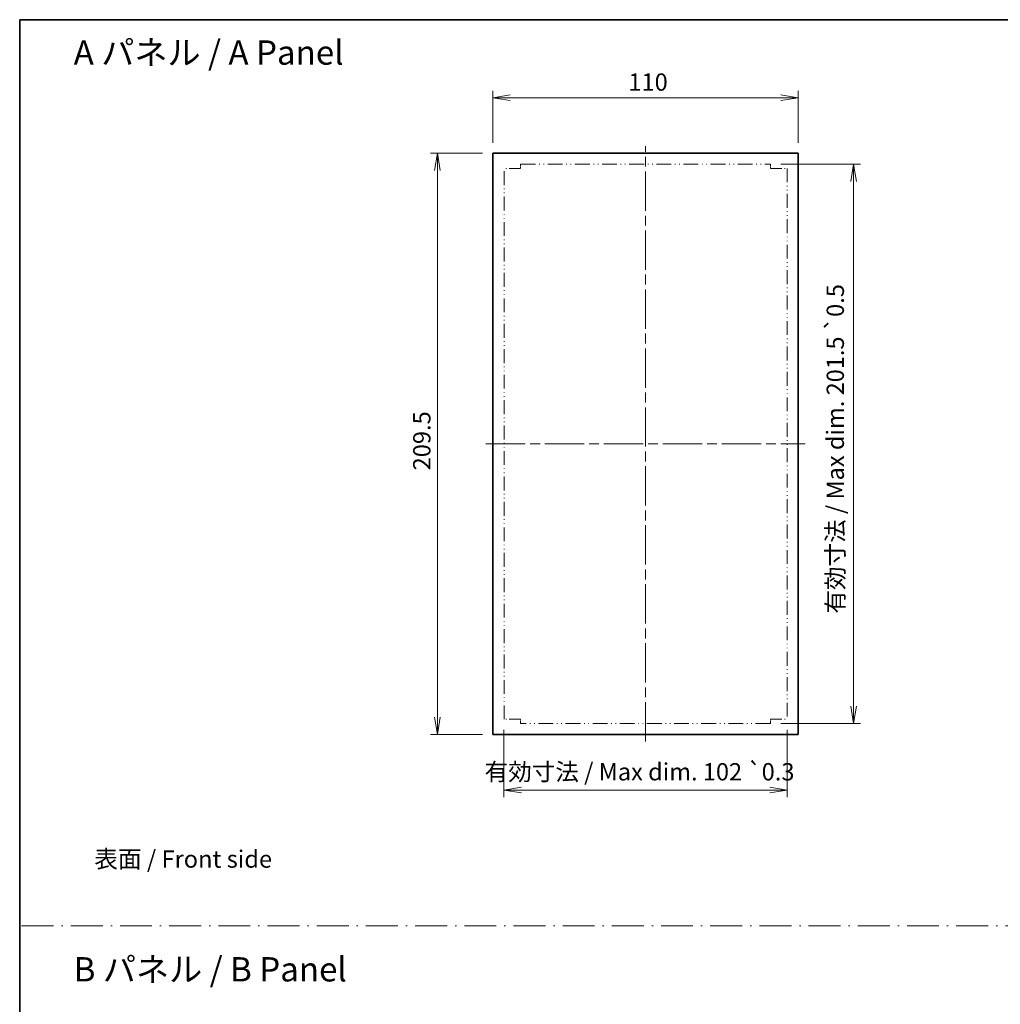
# Model space of a CAD drawing. Units: millimetres. Extents: x 36 to 6417, y 20 to 1004.
# Drawn here: x 3856 to 4209, y 368 to 723 of the extents above; entities that cross this region are included whole.
import ezdxf

# ---------------------------------------------------------------- set-up
doc = ezdxf.new("R2010")
doc.units = ezdxf.units.MM
doc.header["$LTSCALE"] = 2.5
for name, pattern in [('CHAIN', [0.3543, 0.2362, -0.0295, 0.0591, -0.0295]), ('DASH_DOT', [0.37, 0.24, -0.06, 0.01, -0.06]), ('DASH_DOUBLE_DOT', [0.4398, 0.24, -0.06, 0.0098, -0.06, 0.01, -0.06])]:
    doc.linetypes.add(name, pattern=pattern)
doc.layers.get('Defpoints').update_dxf_attribs({"lineweight": 25})
for name, color, linetype, lineweight in [('Border (ISO)', 7, 'Continuous', 35), ('Centerline (ISO)', 131, 'Continuous', 18), ('Dimension (ISO)', 7, 'Continuous', 18), ('Dimension (ISO) @ 1', 7, 'Continuous', 18), ('Sketch Geometry (ISO)', 7, 'Continuous', 18), ('Symbol (ISO)', 7, 'Continuous', 18), ('Visible (ISO)', 7, 'Continuous', 35)]:
    doc.layers.add(name, color=color, linetype=linetype, lineweight=lineweight)
doc.styles.add('Note Text (TK)', font='MS PGothic.ttf')
doc.dimstyles.new('Default - Method 1b (TK)', dxfattribs={"dimscale": 2.5, "dimtxt": 2.5, "dimasz": 2.5, "dimexe": 1, "dimexo": 1.5, "dimgap": 1, "dimtad": 1, "dimtoh": 1, "dimdsep": 46, "dimtxsty": 'Note Text (TK)', "dimblk": 'OPEN', "dimcen": 0.09, "dimdle": 5, "dimclrd": 100, "dimclre": 100, "dimclrt": 7, "dimadec": 1, "dimazin": 1, "dimtfac": 1, "dimtmove": 0, "dimatfit": 3, "dimldrblk": 'OPEN', "dimfxl": 1, "dimtolj": 1, "dimlwd": -1, "dimlwe": -1, "dimarcsym": 0})

# ---------------------------------------------------------------- blocks, each defined once
blk = doc.blocks.new('図面枠 tk図枠')
at = {"layer": 'Border (ISO)'}
for q in [(405.5, 289), (14.5, 8)]:
    blk.add_line((14.5, 289), q, dxfattribs=at)
blk = doc.blocks.new('_Open')
at = {"color": 0, "linetype": 'ByBlock', "lineweight": -2}
for p, q in [((-1, 0.167), (0, 0)), ((-1, -0.167), (0, 0)), ((0, 0), (-1, 0))]:
    blk.add_line(p, q, dxfattribs=at)
blk = doc.blocks.new('*D77')
at = {"layer": 'Defpoints', "color": 0}
for p in [(4030.46, 470.4), (4132.46, 470.4), (4132.46, 444.9)]:
    blk.add_point(p, dxfattribs=at)
at = {"layer": 'Dimension (ISO)', "color": 100}
for p, q in [((4030.46, 466.65), (4030.46, 442.4)), ((4132.46, 466.65), (4132.46, 442.4)), ((4036.71, 444.9), (4126.21, 444.9))]:
    blk.add_line(p, q, dxfattribs=at)
at = {"layer": 'Dimension (ISO)', "color": 100, "xscale": 6.25, "yscale": 6.25, "zscale": 6.25, "rotation": 180}
blk.add_blockref('_Open', (4030.46, 444.9), dxfattribs=at)
at = {"layer": 'Dimension (ISO)', "color": 100, "xscale": 6.25, "yscale": 6.25, "zscale": 6.25}
blk.add_blockref('_Open', (4132.46, 444.9), dxfattribs=at)
at = {"layer": 'Dimension (ISO)', "color": 7, "insert": (4023.49, 451.5), "char_height": 6.25, "attachment_point": 4, "style": 'Note Text (TK)'}
blk.add_mtext('\\A1;{\\H6.225;有効寸法 / Max dim. 102 \\fAIGDT|b0|i0|c2|p2;`}0.3', dxfattribs=at)
blk = doc.blocks.new('*D78')
at = {"layer": 'Defpoints', "color": 0}
for p in [(4126.46, 670.4), (4126.46, 468.9), (4156.46, 468.9)]:
    blk.add_point(p, dxfattribs=at)
at = {"layer": 'Dimension (ISO)', "color": 100}
for p, q in [((4130.21, 670.4), (4158.96, 670.4)), ((4156.46, 664.15), (4156.46, 475.15)), ((4130.21, 468.9), (4158.96, 468.9))]:
    blk.add_line(p, q, dxfattribs=at)
at = {"layer": 'Dimension (ISO)', "color": 100, "xscale": 6.25, "yscale": 6.25, "zscale": 6.25}
for p, rotation in [((4156.46, 670.4), 90), ((4156.46, 468.9), 270)]:
    blk.add_blockref('_Open', p, dxfattribs=dict(at, rotation=rotation))
at = {"layer": 'Dimension (ISO)', "color": 7, "insert": (4149.86, 508.49), "char_height": 6.25, "attachment_point": 4, "rotation": 90, "style": 'Note Text (TK)'}
blk.add_mtext('\\A1;{\\H6.225;有効寸法 / Max dim. 201.5 \\fAIGDT|b0|i0|c2|p2;`}0.5', dxfattribs=at)
blk = doc.blocks.new('*D79')
at = {"layer": 'Defpoints', "color": 0}
for p in [(4026.46, 674.4), (4006.46, 464.9), (4026.46, 464.9)]:
    blk.add_point(p, dxfattribs=at)
at = {"layer": 'Dimension (ISO)', "color": 100}
for p, q in [((4022.71, 674.4), (4003.96, 674.4)), ((4006.46, 668.15), (4006.46, 471.15)), ((4022.71, 464.9), (4003.96, 464.9))]:
    blk.add_line(p, q, dxfattribs=at)
at = {"layer": 'Dimension (ISO)', "color": 100, "xscale": 6.25, "yscale": 6.25, "zscale": 6.25}
for p, rotation in [((4006.46, 674.4), 90), ((4006.46, 464.9), 270)]:
    blk.add_blockref('_Open', p, dxfattribs=dict(at, rotation=rotation))
at = {"layer": 'Dimension (ISO)', "color": 7, "insert": (4000.84, 560.1), "char_height": 6.25, "attachment_point": 4, "rotation": 90, "style": 'Note Text (TK)'}
blk.add_mtext('\\A1;209.5', dxfattribs=at)
blk = doc.blocks.new('*D80')
at = {"layer": 'Defpoints', "color": 0}
for p in [(4136.46, 694.4), (4026.46, 674.4), (4136.46, 674.4)]:
    blk.add_point(p, dxfattribs=at)
at = {"layer": 'Dimension (ISO)', "color": 100}
for p, q in [((4026.46, 678.15), (4026.46, 696.9)), ((4136.46, 678.15), (4136.46, 696.9)), ((4032.71, 694.4), (4130.21, 694.4))]:
    blk.add_line(p, q, dxfattribs=at)
at = {"layer": 'Dimension (ISO)', "color": 100, "xscale": 6.25, "yscale": 6.25, "zscale": 6.25, "rotation": 180}
blk.add_blockref('_Open', (4026.46, 694.4), dxfattribs=at)
at = {"layer": 'Dimension (ISO)', "color": 100, "xscale": 6.25, "yscale": 6.25, "zscale": 6.25}
blk.add_blockref('_Open', (4136.46, 694.4), dxfattribs=at)
at = {"layer": 'Dimension (ISO)', "color": 7, "insert": (4075.29, 700.02), "char_height": 6.25, "attachment_point": 4, "style": 'Note Text (TK)'}
blk.add_mtext('\\A1;110', dxfattribs=at)

msp = doc.modelspace()

# ---------------------------------------------------------------- linework, layer by layer
at = {"layer": 'Centerline (ISO)', "linetype": 'CHAIN', "ltscale": 23.990969}
for p, q in [((4081.4645, 462.3977), (4081.4645, 676.8977)), ((4023.9645, 569.6477), (4138.9645, 569.6477))]:
    msp.add_line(p, q, dxfattribs=at)
at = {"layer": 'Sketch Geometry (ISO)', "color": 4, "linetype": 'DASH_DOUBLE_DOT', "ltscale": 8.337123}
for p, q in [((4030.4645, 470.3977), (4030.4645, 668.8977)), ((4132.4645, 668.8977), (4132.4645, 470.3977))]:
    msp.add_line(p, q, dxfattribs=at)
at = {"layer": 'Sketch Geometry (ISO)', "color": 4, "linetype": 'DASH_DOUBLE_DOT', "ltscale": 6.821282}
for p, q in [((4036.4645, 668.8977), (4030.4645, 668.8977)), ((4126.4645, 668.8977), (4132.4645, 668.8977)), ((4036.4645, 470.3977), (4030.4645, 470.3977)), ((4126.4645, 470.3977), (4132.4645, 470.3977))]:
    msp.add_line(p, q, dxfattribs=at)
at = {"layer": 'Sketch Geometry (ISO)', "color": 4, "linetype": 'DASH_DOUBLE_DOT', "ltscale": 8.897325}
for p, q in [((4036.4645, 670.3977), (4126.4645, 670.3977)), ((4126.4645, 468.8977), (4036.4645, 468.8977))]:
    msp.add_line(p, q, dxfattribs=at)
at = {"layer": 'Sketch Geometry (ISO)', "color": 4, "linetype": 'DASH_DOUBLE_DOT', "ltscale": 1.342672}
for p, q in [((4036.4645, 670.3977), (4036.4645, 668.8977)), ((4126.4645, 670.3977), (4126.4645, 668.8977)), ((4036.4645, 468.8977), (4036.4645, 470.3977)), ((4126.4645, 468.8977), (4126.4645, 470.3977))]:
    msp.add_line(p, q, dxfattribs=at)
at = {"layer": 'Sketch Geometry (ISO)', "color": 4, "linetype": 'DASH_DOT', "lineweight": 18, "ltscale": 19.164619}
msp.add_line((3856.6214, 396.0233), (4831.6214, 396.0233), dxfattribs=at)
at = {"layer": 'Visible (ISO)'}
for p, q in [((4026.4645, 464.8977), (4026.4645, 674.3977)), ((4026.4645, 674.3977), (4136.4645, 674.3977)), ((4136.4645, 674.3977), (4136.4645, 464.8977)), ((4136.4645, 464.8977), (4026.4645, 464.8977))]:
    msp.add_line(p, q, dxfattribs=at)

# ---------------------------------------------------------------- block references
at = {"xscale": 2.5, "yscale": 2.5, "zscale": 2.5}
msp.add_blockref('図面枠 tk図枠', (3819.6666, 0), dxfattribs=at)

# ---------------------------------------------------------------- texts
at = {"layer": 'Symbol (ISO)', "color": 7, "attachment_point": 4, "line_spacing_factor": 1.5, "style": 'Note Text (TK)'}
for s, insert, char_height in [('\\fMS PGothic|b0|i0;{\\H8.7500;A パネル / A Panel}', (3875.3765, 710.6641), 8.75), ('\\fＭＳ Ｐゴシック|b0|i0;表面 / Front side', (3882.8113, 420.0576), 6.25), ('\\fMS PGothic|b0|i0;{\\H8.7500;B パネル / B Panel}', (3875.3765, 380.325), 8.75)]:
    msp.add_mtext(s, dxfattribs=dict(at, insert=insert, char_height=char_height))

# ---------------------------------------------------------------- dimensions: what is measured, and where the dimension line sits
at = {"layer": 'Dimension (ISO) @ 1', "color": 100}
for base, p2, angle, picture, middle in [((4136.4645, 694.3977), (4136.4645, 674.3977), 180, '*D80', (4081.4645, 694.3977)), ((4006.4645, 464.8977), (4026.4645, 464.8977), 90, '*D79', (4006.4645, 569.6477))]:
    dim = msp.add_linear_dim(base=base, p1=(4026.4645, 674.3977), p2=p2, angle=angle, dimstyle='Default - Method 1b (TK)', override={"dimscale": 1, "dimtxt": 6.25, "dimasz": 6.25, "dimexe": 2.5, "dimexo": 3.75, "dimgap": 2.5, "dimcen": 0.225, "dimtix": 0, "dimtofl": 0, "dimtmove": 0, "dimatfit": 1}, dxfattribs=at)
    dim.commit()
    dim.dimension.update_dxf_attribs({"geometry": picture, "text_midpoint": middle, "dimtype": 128})
for base, p1, p2, angle, text, picture, middle in [((4156.4645, 468.8977), (4126.4645, 670.3977), (4126.4645, 468.8977), 90, '{\\H6.225;有効寸法 / Max dim. <> \\fAIGDT|b0|i0|c2|p2;`}0.5', '*D78', (4156.4645, 569.6477)), ((4132.4645, 444.8977), (4030.4645, 470.3977), (4132.4645, 470.3977), 180, '{\\H6.225;有効寸法 / Max dim. <> \\fAIGDT|b0|i0|c2|p2;`}0.3', '*D77', (4081.4645, 444.8977))]:
    dim = msp.add_linear_dim(base=base, p1=p1, p2=p2, angle=angle, text=text, dimstyle='Default - Method 1b (TK)', override={"dimscale": 1, "dimtxt": 6.25, "dimasz": 6.25, "dimexe": 2.5, "dimexo": 3.75, "dimgap": 2.5, "dimpost": '', "dimcen": 0.225, "dimtix": 0, "dimtofl": 0, "dimtmove": 0, "dimatfit": 1}, dxfattribs=at)
    dim.commit()
    dim.dimension.update_dxf_attribs({"geometry": picture, "text_midpoint": middle, "dimtype": 128})

doc.saveas('drawing.dxf')
